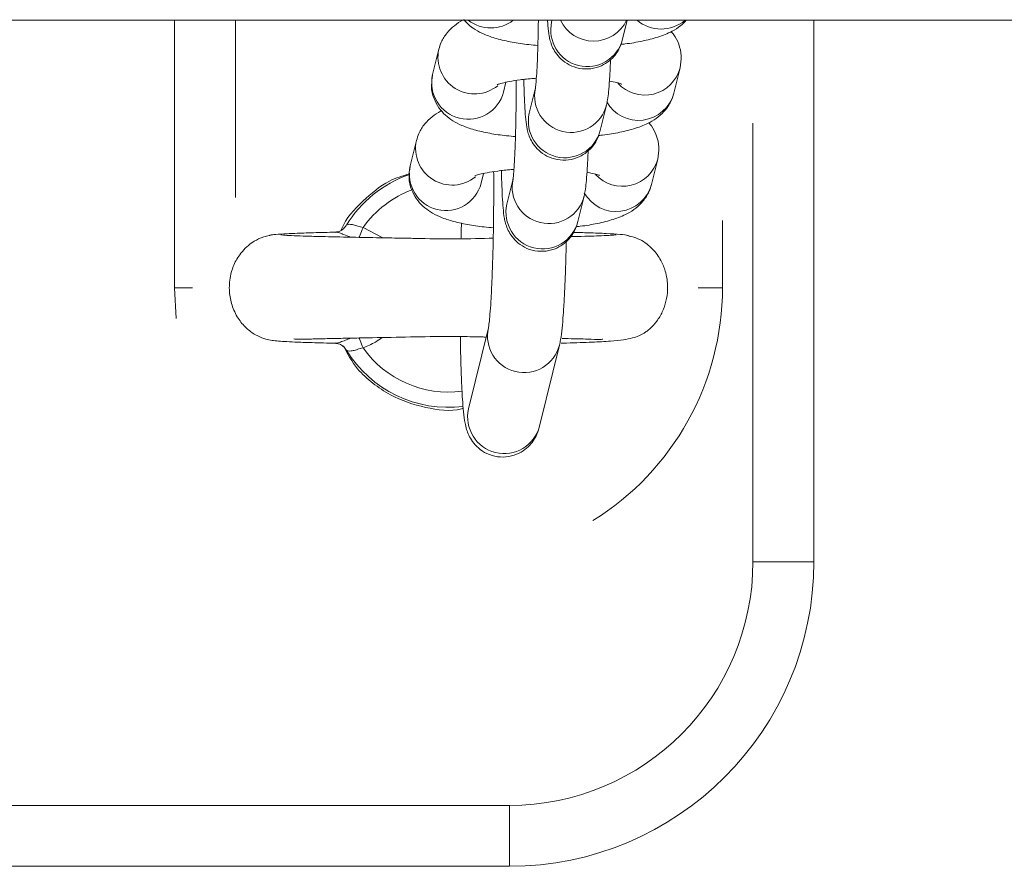
# Model space of a CAD drawing. Units: millimetres. Extents: x -5645.4 to -5635.8, y 8096 to 8110.4.
# Drawn here: x -5639.7 to -5639.6, y 8100.1 to 8100.1 of the extents above; entities that cross this region are included whole.
import ezdxf

# ---------------------------------------------------------------- set-up
doc = ezdxf.new("R2010")
doc.units = ezdxf.units.MM

# ---------------------------------------------------------------- blocks, each defined once
blk = doc.blocks.new('JSRY')
at = {"linetype": 'Continuous', "lineweight": 15}
for p, q in [((-5641.534362543734, 8100.128607275457), (-5639.125596149052, 8100.128607275457)), ((-5639.705332206158, 8100.128607278251), (-5639.705332206158, 8100.106657277995)), ((-5639.700332210927, 8100.128607278251), (-5639.700332210927, 8100.114060182617)), ((-5639.67432861176, 8100.128607278251), (-5639.674360202222, 8100.128478390658)), ((-5639.668533192544, 8100.127048184657), (-5639.668150530724, 8100.128607278251)), ((-5639.652832256226, 8100.128607275457), (-5639.652832256226, 8100.084157278323)), ((-5639.68362353888, 8100.126225098529), (-5639.684133814244, 8100.124146028915)), ((-5639.664325104623, 8100.122620354899), (-5639.663814829259, 8100.124699422651)), ((-5639.684133814244, 8100.124146028915), (-5639.684165166287, 8100.123806494781)), ((-5639.678306744961, 8100.122715822914), (-5639.678109572797, 8100.123519202256)), ((-5639.675687001614, 8100.123072813758), (-5639.676197276978, 8100.120993745075)), ((-5639.670370207696, 8100.119563538143), (-5639.669859932332, 8100.121642605895)), ((-5639.657832251458, 8100.084157278323), (-5639.657832251458, 8100.120158498668)), ((-5639.685460554032, 8100.118740451084), (-5639.685970889001, 8100.116661382401)), ((-5639.666162179379, 8100.115135707454), (-5639.665651904015, 8100.117214776137)), ((-5639.685970889001, 8100.116661382401), (-5639.686002241044, 8100.116321848267)), ((-5639.680143819718, 8100.115231175469), (-5639.679946647553, 8100.116034554811)), ((-5639.677524016766, 8100.115588166313), (-5639.678034351735, 8100.11350909763)), ((-5639.672207282452, 8100.112078891163), (-5639.671697007088, 8100.11415795938)), ((-5639.660332249074, 8100.106657277995), (-5639.660332249074, 8100.11217542042)), ((-5639.689840243725, 8100.111594946151), (-5639.688225255875, 8100.110749786747)), ((-5639.697492943673, 8100.110940984012), (-5639.697494851021, 8100.110912946546)), ((-5639.692154572873, 8100.111195345902), (-5639.692138002782, 8100.111216614516)), ((-5639.667910324006, 8100.110847035916), (-5639.667938159375, 8100.1108661569)), ((-5639.705332206158, 8100.106657277995), (-5639.705190764336, 8100.104137919405)), ((-5639.705332206158, 8100.106657277995), (-5639.703857766061, 8100.106657277995)), ((-5639.660332249074, 8100.106657277995), (-5639.662318991093, 8100.106657277995)), ((-5639.679549680619, 8100.103362225023), (-5639.681182609467, 8100.096709205331)), ((-5639.675355599789, 8100.09527899933), (-5639.673722611336, 8100.101932018324)), ((-5639.652832256226, 8100.084157278323), (-5639.657832251458, 8100.084157278323)), ((-5639.755332218079, 8100.064157276907), (-5639.677832232384, 8100.064157276907)), ((-5639.677832232384, 8100.05915727795), (-5639.677832232384, 8100.064157276907)), ((-5639.677832232384, 8100.05915727795), (-5640.062832222848, 8100.059157277951))]:
    blk.add_line(p, q, dxfattribs=at)
at = {"linetype": 'Continuous', "lineweight": 15, "flags": 128}
for points in [[(-5639.690185414223, 8100.110774034196), (-5639.690147505669, 8100.110864194137), (-5639.690093325047, 8100.110993098961), (-5639.690034376054, 8100.111133346827), (-5639.689971731572, 8100.111282293712), (-5639.6899066433, 8100.111437132609), (-5639.689840243725, 8100.111594946151)], [(-5639.689840243725, 8100.101719575496), (-5639.689906583695, 8100.101877389037), (-5639.689971671967, 8100.102032228866), (-5639.690034316449, 8100.102181176217), (-5639.690093265443, 8100.102321424316), (-5639.690147505669, 8100.102450330303), (-5639.690181361108, 8100.102530944887)]]:
    blk.add_lwpolyline(points, dxfattribs=at)
at = {"linetype": 'Continuous', "lineweight": 15}
for centre, radius, start, end in [((-5639.679357664256, 8100.131022926545), 0.003042551233605717, 232.5566493320278, 307.4433506679722), ((-5639.671435592547, 8100.127808531482), 0.003000342158609752, 167.0993644393062, 345.3200148450912), ((-5639.67092271295, 8100.129921050491), 0.003018540421973745, 205.8002018527724, 334.1997981472275), ((-5639.665377037196, 8100.130921428379), 0.003037580120298589, 229.6266804177767, 310.3733195822234), ((-5639.680685957595, 8100.125573348723), 0.003008841714258164, 167.3541385456199, 309.0825354195316), ((-5639.666710891922, 8100.125457243521), 0.002993539632336286, 222.3737767468272, 345.4106784068917), ((-5639.681209116643, 8100.123476407015), 0.003000374901438489, 167.1041560381921, 345.3154946216732), ((-5639.672762874457, 8100.1224031165), 0.003000309737160874, 167.7231131218167, 346.0360951680269), ((-5639.667229183225, 8100.123397947428), 0.003006380326621039, 209.635721068157, 345.0101797517412), ((-5639.673272621333, 8100.120323951737), 0.003000372269815146, 167.1007859780618, 345.3188473958451), ((-5639.682522987191, 8100.118088737541), 0.003008878247354904, 167.3549660101269, 309.0823247798611), ((-5639.668547915608, 8100.117972390518), 0.00299343820110669, 222.3701981125977, 345.4142570604378), ((-5639.683046183164, 8100.11599179356), 0.003000375551450844, 167.1048065230936, 345.3148268948298), ((-5639.682832227989, 8100.106657278007), 0.009822388195013496, 109.3827800611552, 148.551623870339), ((-5639.674599949244, 8100.114918469418), 0.003000309629894289, 167.7231197348867, 346.0361058476665), ((-5639.682832227989, 8100.106657278007), 0.00857281653879413, 109.9872719995066, 144.8325493960067), ((-5639.669066255593, 8100.115913283352), 0.003006373717953198, 209.6354076406978, 345.0104741961255), ((-5639.675109696031, 8100.112839304783), 0.003000372218436135, 167.1007953441654, 345.3188466372936), ((-5639.682832227989, 8100.106657278007), 0.02250000000000206, 301.8005934378252, 0), ((-5639.676625051313, 8100.102692471802), 0.003000386259923593, 167.1228784572783, 345.3198122990419), ((-5639.682832227989, 8100.106657278007), 0.008572816538795951, 215.1677340308587, 277.4753237308085), ((-5639.682832227989, 8100.106657278007), 0.00982238819501471, 211.4483101292455, 277.0124224955809), ((-5639.678257993201, 8100.096039373013), 0.00300034258814245, 167.0998925192594, 345.3194868222828), ((-5639.677832227989, 8100.084157278007), 0.02000000000000011, 270, 0), ((-5639.677832227989, 8100.084157278007), 0.02500000000000012, 270, 0)]:
    blk.add_arc(centre, radius, start, end, dxfattribs=at)
for points, knots in [([(-5639.681552515893, 8100.128655874663), (-5639.681582665652, 8100.128643778002), (-5639.681859070209, 8100.128532879194), (-5639.682332656954, 8100.128199207983), (-5639.682967757716, 8100.127605054245), (-5639.683412464195, 8100.126916023286), (-5639.683563492117, 8100.126421653579), (-5639.68362353888, 8100.126225098529)], [0, 0, 0, 0, 0.03433433365326661, 0.3147675671999001, 0.5757015188783504, 0.8313043705323591, 1, 1, 1, 1]), ([(-5639.681552515893, 8100.128655874663), (-5639.681453857577, 8100.128536691618), (-5639.681175418448, 8100.128200326427), (-5639.68060501851, 8100.127808552385), (-5639.679838495055, 8100.127410713775), (-5639.678866239826, 8100.127079843239), (-5639.677648203949, 8100.126808436414), (-5639.676490935225, 8100.126627676304), (-5639.675738572429, 8100.126567887), (-5639.6754930481, 8100.126548375496)], [0, 0, 0, 0, 0.06558109973954196, 0.1850867225423241, 0.3228175351170692, 0.5036786092585538, 0.7125315527939902, 0.9061882144461556, 1, 1, 1, 1]), ([(-5639.675452457337, 8100.128607278251), (-5639.675453247616, 8100.128503665564), (-5639.675457737141, 8100.127915048426), (-5639.67548070718, 8100.126872247141), (-5639.675521088401, 8100.125568952767), (-5639.675572831068, 8100.124457838082), (-5639.675630096337, 8100.123634651401), (-5639.675671384957, 8100.123194095485), (-5639.675703208846, 8100.122999978529), (-5639.675696360831, 8100.123031668088), (-5639.675695107846, 8100.123037466341)], [0, 0, 0, 0, 0.03814298740439224, 0.2166879021121606, 0.3945617085378384, 0.5708496445404373, 0.7436787386946129, 0.88214727085735, 0.9784364284704463, 1, 1, 1, 1]), ([(-5639.674701081185, 8100.128607278251), (-5639.674691543635, 8100.128457475369), (-5639.674659144934, 8100.12794860056), (-5639.674603816906, 8100.127496654439), (-5639.674490961451, 8100.126946819717), (-5639.674332655116, 8100.126466615353), (-5639.674041023482, 8100.125920840324), (-5639.673581715509, 8100.125377557936), (-5639.672911287302, 8100.124902688614), (-5639.672062734619, 8100.124611533279), (-5639.671138024132, 8100.124587418368), (-5639.670293758182, 8100.124828956421), (-5639.669625449712, 8100.1252431912), (-5639.669148553016, 8100.12572590315), (-5639.668830369973, 8100.126217831311), (-5639.668628872373, 8100.126687966161), (-5639.668566200504, 8100.126923915228), (-5639.668533192544, 8100.127048184657)], [0, 0, 0, 0, 0.05968117214559726, 0.202734717172321, 0.2627664605474412, 0.3175564627044773, 0.369208982849705, 0.4300807190773916, 0.4993520776049953, 0.5750161346250834, 0.6530340622903172, 0.7287020372282504, 0.7931367396221402, 0.8501358819818791, 0.90118355587389, 0.9479554494847777, 0.9999999999999999, 0.9999999999999999, 0.9999999999999999, 0.9999999999999999]), ([(-5639.668661163716, 8100.126633537495), (-5639.668551586981, 8100.126644364301), (-5639.667924700128, 8100.126706304294), (-5639.666890158155, 8100.126894256756), (-5639.66560700258, 8100.127207159296), (-5639.664608739949, 8100.127612207123), (-5639.663826849865, 8100.128072031924), (-5639.663465176366, 8100.128452351845), (-5639.66331784573, 8100.128607278251)], [0, 0, 0, 0, 0.04738084565224131, 0.271065106099345, 0.5076465994856254, 0.7463335620703243, 0.8966669180389158, 1, 1, 1, 1]), ([(-5639.663814829259, 8100.124699422651), (-5639.663763606873, 8100.125025634489), (-5639.663660321039, 8100.125683414493), (-5639.663885241172, 8100.126633281496), (-5639.664219069703, 8100.127310727584), (-5639.664482243736, 8100.127592052984), (-5639.664559112458, 8100.127674223417)], [0, 0, 0, 0, 0.3019309186757482, 0.6088194796945071, 0.8857427288748683, 1, 1, 1, 1]), ([(-5639.669859932332, 8100.121642605895), (-5639.669828294345, 8100.121792729385), (-5639.669749639626, 8100.122165949116), (-5639.669684038269, 8100.122756818225), (-5639.669608842798, 8100.123680567961), (-5639.669556602799, 8100.12459143437), (-5639.669534319502, 8100.125235198546), (-5639.669528768925, 8100.125395554611)], [0, 0, 0, 0, 0.1482758713832061, 0.36862639430872, 0.6304818950614856, 0.9079562492201099, 1, 1, 1, 1]), ([(-5639.684192524819, 8100.123510088333), (-5639.684206922986, 8100.123396288502), (-5639.684263207448, 8100.122951428923), (-5639.684059361248, 8100.1222054297), (-5639.683644240999, 8100.121407317389), (-5639.683087144583, 8100.120791981796), (-5639.682445698945, 8100.120318450086), (-5639.681674175288, 8100.119928137762), (-5639.680703737664, 8100.11959447551), (-5639.679485076315, 8100.11932397668), (-5639.678327987998, 8100.119143017714), (-5639.677575630588, 8100.119083236625), (-5639.677330122857, 8100.119063728982)], [0, 0, 0, 0, 0.0334726429244214, 0.1308492778464725, 0.2187180312594304, 0.3038321685983914, 0.3928674511072189, 0.4954773626819078, 0.6302278548443758, 0.7858295922453644, 0.9301123508442495, 1, 1, 1, 1]), ([(-5639.678828166394, 8100.123319105738), (-5639.678813364395, 8100.123326074903), (-5639.678779495429, 8100.123342021291), (-5639.678432926728, 8100.12345421169), (-5639.67783493549, 8100.123589438264), (-5639.676949132358, 8100.123726235656), (-5639.67617565234, 8100.123816913951), (-5639.675692536318, 8100.123841746185), (-5639.675618337063, 8100.123845560038)], [0, 0, 0, 0, 0.1303818289500984, 0.2983311762316009, 0.4948562810000384, 0.7167835724751411, 0.9565022754918234, 1, 1, 1, 1]), ([(-5639.677283631234, 8100.123667554491), (-5639.677281359029, 8100.123202482477), (-5639.677276775473, 8100.122264326456), (-5639.677289717437, 8100.120803552844), (-5639.677316987701, 8100.119387009796), (-5639.677358273538, 8100.118084450241), (-5639.677409894212, 8100.116973151791), (-5639.677467114483, 8100.116150015466), (-5639.677508366423, 8100.115709443409), (-5639.677540285902, 8100.115515335428), (-5639.677533436234, 8100.115547019968), (-5639.677532182603, 8100.115552818896)], [0, 0, 0, 0, 0.1333345166043845, 0.268966042818199, 0.4046650136125758, 0.5398498813214008, 0.6738322390064281, 0.8051852775654098, 0.9104239743232233, 0.9836057307703208, 1, 1, 1, 1]), ([(-5639.676643715768, 8100.123751207748), (-5639.676636849887, 8100.123427412087), (-5639.676620335581, 8100.122648595581), (-5639.676576055668, 8100.121608426464), (-5639.676509196005, 8100.120620770287), (-5639.676441103778, 8100.120008501494), (-5639.676328033674, 8100.119462734898), (-5639.676169646206, 8100.118981812983), (-5639.675878058346, 8100.118436257816), (-5639.675418724419, 8100.117892905947), (-5639.674748358203, 8100.117418031535), (-5639.673899786815, 8100.117126881002), (-5639.672975062092, 8100.117102771171), (-5639.672130775843, 8100.117344297633), (-5639.67146252199, 8100.117758550583), (-5639.670985640492, 8100.118241277075), (-5639.670667345685, 8100.118733175686), (-5639.67046598803, 8100.119203318688), (-5639.670403250294, 8100.119439268512), (-5639.670370207696, 8100.119563538143)], [0, 0, 0, 0, 0.07088033608427687, 0.1704864587555901, 0.2725625006999879, 0.3832292764525742, 0.4296732709142693, 0.4720575130038135, 0.5120176792104983, 0.5591073256321321, 0.6126928358116782, 0.6712268782193185, 0.7315856821948427, 0.7901227362185257, 0.8399670831208025, 0.8840609118140612, 0.9235536146307196, 0.959737354752563, 1, 1, 1, 1]), ([(-5639.669618354706, 8100.123617190429), (-5639.669406110317, 8100.1235760995), (-5639.668992733233, 8100.123496068886), (-5639.668640041137, 8100.123380764667), (-5639.668613644852, 8100.123368665803), (-5639.668602691559, 8100.123363645309)], [0, 0, 0, 0, 0.3817104912907744, 0.7434371755468213, 1, 1, 1, 1]), ([(-5639.670498238473, 8100.119148890049), (-5639.670388642839, 8100.119159720593), (-5639.669761717989, 8100.119221675038), (-5639.668726938644, 8100.119409000643), (-5639.667445123335, 8100.119724810925), (-5639.666442385387, 8100.120120344791), (-5639.665613125507, 8100.120637167694), (-5639.664981625861, 8100.121242712289), (-5639.664536066983, 8100.121929074508), (-5639.664385119492, 8100.12242369848), (-5639.664325104623, 8100.122620354899)], [0, 0, 0, 0, 0.03748983771219959, 0.2144548087282695, 0.4016110012331827, 0.5904456746690818, 0.7093780415741368, 0.8200479570924533, 0.9284532765794364, 1, 1, 1, 1]), ([(-5639.683389531045, 8100.121171228149), (-5639.683419680754, 8100.121159131241), (-5639.6836960756, 8100.121048233883), (-5639.684169683534, 8100.120714535008), (-5639.684804829854, 8100.120120425066), (-5639.685249564846, 8100.119431370491), (-5639.685400531257, 8100.118937005707), (-5639.685460554032, 8100.118740451084)], [0, 0, 0, 0, 0.03433436818914255, 0.3147573447891733, 0.5756996812002514, 0.8313023253932, 1, 1, 1, 1]), ([(-5639.665651904015, 8100.117214776137), (-5639.665600679244, 8100.117540988463), (-5639.665497389803, 8100.118198761793), (-5639.665722333789, 8100.119148591621), (-5639.666056083739, 8100.119826141143), (-5639.666319295657, 8100.120107410316), (-5639.666396187215, 8100.120189576903)], [0, 0, 0, 0, 0.3019345166891108, 0.608819645714339, 0.8857252837524194, 0.9999999999999999, 0.9999999999999999, 0.9999999999999999, 0.9999999999999999]), ([(-5639.671697007088, 8100.11415795938), (-5639.6716653405, 8100.11430807898), (-5639.671586619683, 8100.114681265297), (-5639.67152117342, 8100.115272196993), (-5639.671445779267, 8100.116195940259), (-5639.671393741408, 8100.117106745251), (-5639.671371359034, 8100.11775055039), (-5639.671365784077, 8100.117910908097)], [0, 0, 0, 0, 0.1482850630738189, 0.3686257949006231, 0.6304810462878244, 0.9079609520533555, 1, 1, 1, 1]), ([(-5639.680665241151, 8100.115834458293), (-5639.680650438664, 8100.115841427494), (-5639.680616568578, 8100.115857373966), (-5639.680270017097, 8100.115969561503), (-5639.679671987667, 8100.116104796751), (-5639.6787862083, 8100.116241585942), (-5639.678012716253, 8100.116332275703), (-5639.677529571617, 8100.116357099263), (-5639.677455352215, 8100.116360912592)], [0, 0, 0, 0, 0.1303815931665609, 0.2983306563136762, 0.4948462841734454, 0.7167731743134673, 0.9564914438209385, 1, 1, 1, 1]), ([(-5639.679122255711, 8100.116182659314), (-5639.679119690524, 8100.115817385477), (-5639.679112975975, 8100.11486125698), (-5639.679120028029, 8100.113245925983), (-5639.679141503767, 8100.111412612126), (-5639.679178681993, 8100.109636347494), (-5639.679229621723, 8100.107977243438), (-5639.679292551557, 8100.10648698798), (-5639.679364420606, 8100.105219384968), (-5639.679439139819, 8100.104258982209), (-5639.679501481228, 8100.103662546303), (-5639.679548158002, 8100.103370415488), (-5639.679548273907, 8100.103370350601), (-5639.679548309712, 8100.103370330557)], [0, 0, 0, 0, 0.066171485042575, 0.1732082510865111, 0.2803496958230222, 0.3874303596222365, 0.4942800006750628, 0.6006730111771812, 0.7062060527545387, 0.8100352964465027, 0.8973448181639913, 0.9682883952192555, 1, 1, 1, 1]), ([(-5639.678480790524, 8100.116266560302), (-5639.678473928383, 8100.115942765256), (-5639.678457423045, 8100.115163949154), (-5639.678413053207, 8100.114123761486), (-5639.678346193973, 8100.113136132512), (-5639.678278198103, 8100.112523896674), (-5639.678165094468, 8100.111978047819), (-5639.678006737396, 8100.11149720226), (-5639.677715117351, 8100.110951584008), (-5639.677255808415, 8100.110408272755), (-5639.676585417389, 8100.109933366971), (-5639.675736838259, 8100.109642250036), (-5639.674812113328, 8100.109618120792), (-5639.673967855296, 8100.109859668951), (-5639.673299528903, 8100.110273874084), (-5639.672822724012, 8100.11075664771), (-5639.672504426514, 8100.111248509085), (-5639.672303057085, 8100.111718689349), (-5639.672240323689, 8100.111954625344), (-5639.672207282452, 8100.112078891163)], [0, 0, 0, 0, 0.07088027510388539, 0.1704865478203065, 0.2725656060123307, 0.3832321251803235, 0.4296729542106121, 0.472059728385423, 0.5120182522617404, 0.5591088696713031, 0.6126943730216706, 0.6712320255202696, 0.7315870033143781, 0.7901240498778355, 0.8399709920938454, 0.8840630988922313, 0.9235557966757619, 0.9597373788317415, 1, 1, 1, 1]), ([(-5639.671455429463, 8100.116132542984), (-5639.671243181322, 8100.11609145112), (-5639.670829775827, 8100.116011414601), (-5639.670477124052, 8100.115896120822), (-5639.67045072174, 8100.115884019294), (-5639.670439766316, 8100.115878997864)], [0, 0, 0, 0, 0.3816913738169882, 0.7434378927061408, 1, 1, 1, 1]), ([(-5639.686026619343, 8100.116004798123), (-5639.686591874184, 8100.115835142677), (-5639.68803157102, 8100.11540303243), (-5639.689168816385, 8100.114388210297), (-5639.68985955563, 8100.113771828384)], [0, 0, 0, 0, 0.3926207429031275, 1, 1, 1, 1]), ([(-5639.686027155785, 8100.116051579387), (-5639.686042893229, 8100.115929070603), (-5639.686101158769, 8100.115475500057), (-5639.68589683911, 8100.114720828358), (-5639.685481212219, 8100.113922626578), (-5639.684924181069, 8100.113307353825), (-5639.684282693903, 8100.11283378915), (-5639.683511220305, 8100.112443506197), (-5639.682540778123, 8100.11210983608), (-5639.681322299192, 8100.111839263392), (-5639.68015720838, 8100.111657392938), (-5639.67939626015, 8100.111597054542), (-5639.679142282872, 8100.111576915746)], [0, 0, 0, 0, 0.03585691788456365, 0.1327549025972827, 0.2201860624418455, 0.3048838461620273, 0.3934805026652991, 0.4955886084669695, 0.6296716966292502, 0.7845068731050578, 0.928076108460889, 0.9999999999999999, 0.9999999999999999, 0.9999999999999999, 0.9999999999999999]), ([(-5639.672335313229, 8100.111664243535), (-5639.672225717855, 8100.111675073847), (-5639.671598804293, 8100.111737026002), (-5639.670563975626, 8100.111924362357), (-5639.669282210074, 8100.112240157986), (-5639.668279493431, 8100.112635696641), (-5639.667450125979, 8100.113152524556), (-5639.66681863363, 8100.113758049203), (-5639.666373141626, 8100.114444455826), (-5639.66622219585, 8100.114939053866), (-5639.666162179379, 8100.115135707454)], [0, 0, 0, 0, 0.03748982585673616, 0.214451389937653, 0.4016116629240781, 0.5904463133366297, 0.7093783443481497, 0.8200482666053314, 0.9284506786446911, 1, 1, 1, 1]), ([(-5639.68985955563, 8100.113771828384), (-5639.690558206687, 8100.113071650234), (-5639.691279306834, 8100.112348973923), (-5639.691623855556, 8100.111403922707), (-5639.691634581952, 8100.111374501632)], [0, 0, 0, 0, 0.9688682748485884, 1, 1, 1, 1]), ([(-5639.691232906251, 8100.111758683835), (-5639.691300302015, 8100.111666073086), (-5639.691431858513, 8100.111485296951), (-5639.691696768605, 8100.111320450204), (-5639.691922335483, 8100.111240546433), (-5639.692064115549, 8100.111222678991), (-5639.692093091102, 8100.111222879355), (-5639.692097829251, 8100.111222912119)], [0, 0, 0, 0, 0.2737859795173762, 0.5344300910189075, 0.7619620835937959, 0.9610754863727664, 1, 1, 1, 1]), ([(-5639.691211806206, 8100.111781913814), (-5639.691195064725, 8100.111796651933), (-5639.691147901907, 8100.111838171029), (-5639.690960549614, 8100.111871340777), (-5639.690651310892, 8100.111832644402), (-5639.690272048066, 8100.111710531885), (-5639.68998483304, 8100.111633649935), (-5639.689840243725, 8100.111594946151)], [0, 0, 0, 0, 0.1209468127423281, 0.3407220767725643, 0.5597737085683274, 0.7783820054492189, 1, 1, 1, 1]), ([(-5639.681766973405, 8100.111957915155), (-5639.681777478644, 8100.111676248888), (-5639.681792779003, 8100.111266015959), (-5639.68180267472, 8100.110810579225), (-5639.681805776028, 8100.110667845727)], [0, 0, 0, 0, 0.6866008222100234, 1, 1, 1, 1]), ([(-5639.697329746155, 8100.110982081414), (-5639.697633393143, 8100.110918105519), (-5639.698213495779, 8100.110795882717), (-5639.699153198938, 8100.110276027383), (-5639.699966934276, 8100.1094763517), (-5639.7005032274, 8100.108482389925), (-5639.700801709827, 8100.107454706086), (-5639.700865582697, 8100.106373579183), (-5639.700640750305, 8100.105188827243), (-5639.700164986893, 8100.104162614085), (-5639.699462835773, 8100.103316604363), (-5639.698685111673, 8100.102756382515), (-5639.697915447922, 8100.102440807357), (-5639.697386906232, 8100.102334448061), (-5639.696944407442, 8100.102284262464), (-5639.69628289372, 8100.102232868445), (-5639.695366678137, 8100.102187656096), (-5639.694025678357, 8100.102140369751), (-5639.692773450397, 8100.102110060527), (-5639.692105637459, 8100.102093896623)], [0, 0, 0, 0, 0.04114213560435674, 0.07860002638453055, 0.1419078930240324, 0.1912555833570526, 0.2290057663290148, 0.2852735031704222, 0.3345267855872256, 0.3871758385138878, 0.4337092987838334, 0.4778284564371168, 0.5201171947181533, 0.5694091426606444, 0.633823487430076, 0.6991080923369388, 0.777154109327996, 0.8811563281932869, 1, 1, 1, 1]), ([(-5639.692137823968, 8100.111214039409), (-5639.692427111859, 8100.111207243083), (-5639.693411153219, 8100.111184124709), (-5639.694771086323, 8100.111142071823), (-5639.696141186137, 8100.111088200269), (-5639.697107522526, 8100.111031764676), (-5639.697362772152, 8100.110992696871), (-5639.697490797906, 8100.110973101602)], [0, 0, 0, 0, 0.09343646176667679, 0.3178333616001139, 0.543799223904191, 0.7711830215278033, 1, 1, 1, 1]), ([(-5639.679124222665, 8100.110721468487), (-5639.680120270108, 8100.1106940941), (-5639.682093221599, 8100.110639871442), (-5639.684562823526, 8100.110679270688), (-5639.686570972034, 8100.110724986513), (-5639.688392170842, 8100.110750326825), (-5639.690692812428, 8100.110796248765), (-5639.692707338027, 8100.11083894877), (-5639.694255154058, 8100.110879993564), (-5639.695331058502, 8100.110915061797), (-5639.696201127249, 8100.11095317532), (-5639.696468446996, 8100.110979549006), (-5639.696607099442, 8100.110993228414)], [0, 0, 0, 0, 0.1273395330858946, 0.2522316816412877, 0.30677021963889, 0.3850798016811384, 0.4936004497889457, 0.6321992721775355, 0.7129119512282259, 0.8011580637877158, 0.8968653787815666, 1, 1, 1, 1]), ([(-5639.692138002782, 8100.111216614516), (-5639.692137829101, 8100.111217720213), (-5639.692137180957, 8100.111221846463), (-5639.692114736317, 8100.111217578561), (-5639.692098306088, 8100.111214454313)], [0, 0, 0, 0, 0.2679664688755811, 1, 1, 1, 1]), ([(-5639.692098306088, 8100.111214454313), (-5639.692053844494, 8100.111213332876), (-5639.69196635051, 8100.111211126051), (-5639.691713636124, 8100.111128490695), (-5639.691411260033, 8100.1110145761), (-5639.691182659643, 8100.110920985671), (-5639.690959195124, 8100.110827947094), (-5639.690913809352, 8100.110811177423), (-5639.690887199311, 8100.11080134523)], [0, 0, 0, 0, 0.2789915593846949, 0.5490150153564535, 0.6101078437261661, 0.9248445233996743, 0.9559357435674032, 1, 1, 1, 1]), ([(-5639.673524604706, 8100.10210181659), (-5639.673393785844, 8100.102104835342), (-5639.672439242948, 8100.1021268622), (-5639.671089795313, 8100.102176282881), (-5639.669558505529, 8100.102259940195), (-5639.668510680773, 8100.102366664774), (-5639.667781050937, 8100.102500407407), (-5639.667258753198, 8100.102668253477), (-5639.666875096986, 8100.10285430321), (-5639.666529388087, 8100.103090177223), (-5639.66616876424, 8100.103386140611), (-5639.665696730265, 8100.103899507975), (-5639.66523977947, 8100.104672311973), (-5639.664941309676, 8100.105543689938), (-5639.664787786083, 8100.106637441244), (-5639.664907361872, 8100.107742529416), (-5639.66532369095, 8100.108842359585), (-5639.665958380624, 8100.109776554891), (-5639.666959886298, 8100.110636490302), (-5639.667849857635, 8100.110869449368), (-5639.668317960171, 8100.110991979976)], [0, 0, 0, 0, 0.02059692323558496, 0.1502890818488286, 0.2624952762283428, 0.356840256071495, 0.432912742611527, 0.4903059012349646, 0.5295179929248461, 0.5465624032593458, 0.5640986824115675, 0.6012374363508525, 0.6408073686678157, 0.6818885620990327, 0.7237328778293266, 0.7870863378065277, 0.8291918791943563, 0.8789839433669284, 0.9363485981521062, 1, 1, 1, 1]), ([(-5639.669065640835, 8100.110992949949), (-5639.669190572694, 8100.110980247), (-5639.669430650767, 8100.110955836096), (-5639.670419389257, 8100.11091110301), (-5639.671513456641, 8100.110874499514), (-5639.672599580403, 8100.110849929467), (-5639.672787474065, 8100.110845678979)], [0, 0, 0, 0, 0.2590227691617766, 0.4977568449360916, 0.9131145926557346, 1, 1, 1, 1]), ([(-5639.668060229687, 8100.110949830645), (-5639.668250906897, 8100.110978977586), (-5639.668624879744, 8100.111036143119), (-5639.669803488747, 8100.111104371511), (-5639.67110836797, 8100.111156076243), (-5639.672150178912, 8100.111183519606), (-5639.672558473019, 8100.111194274881)], [0, 0, 0, 0, 0.2871447461998722, 0.5631734330851298, 0.8288041468024999, 1, 1, 1, 1]), ([(-5639.673722611336, 8100.101932018324), (-5639.673690083825, 8100.102082534705), (-5639.673592840712, 8100.102532513213), (-5639.6735061251, 8100.103268306091), (-5639.673404965467, 8100.1044101096), (-5639.673321438191, 8100.105757960695), (-5639.673249849208, 8100.107330468202), (-5639.673195826802, 8100.10890042043), (-5639.673172643913, 8100.109980576139), (-5639.673162625699, 8100.110447352779)], [0, 0, 0, 0, 0.08507436965163352, 0.2543353599779382, 0.4083769842070529, 0.5711045914788019, 0.7278459549836026, 0.8823918164167917, 1, 1, 1, 1]), ([(-5639.695535050301, 8100.10245855458), (-5639.695477639681, 8100.102443771281), (-5639.695349387664, 8100.102410746244), (-5639.694449214099, 8100.102434665937), (-5639.693220524694, 8100.102462062365), (-5639.691763858851, 8100.102495595985), (-5639.68978988393, 8100.102538175604), (-5639.687194858703, 8100.102574952576), (-5639.684403590811, 8100.102648611129), (-5639.682013734125, 8100.102663771999), (-5639.680600593709, 8100.102619998142), (-5639.679846292388, 8100.102607021636), (-5639.679735527901, 8100.102605116115)], [0, 0, 0, 0, 0.09308115145725142, 0.2079379299156251, 0.3137571631033208, 0.4096957619458731, 0.4967171198817042, 0.6519306958113851, 0.8040017326174688, 0.89038102699372, 0.9839031314201236, 1, 1, 1, 1]), ([(-5639.69088743773, 8100.102513560121), (-5639.691026495032, 8100.102457062729), (-5639.691329827908, 8100.102333822049), (-5639.691612167092, 8100.102222312957), (-5639.691870944039, 8100.102134766181), (-5639.691994078378, 8100.102103957119), (-5639.69213491066, 8100.102086387046), (-5639.692145244853, 8100.102103642982), (-5639.692154572873, 8100.102119218818)], [0, 0, 0, 0, 0.1865193025615229, 0.4068641887317315, 0.4537995796065717, 0.6888152312941916, 0.7191132916706166, 1, 1, 1, 1]), ([(-5639.688267336755, 8100.102562399143), (-5639.68845005457, 8100.102435523939), (-5639.68894086827, 8100.102094713776), (-5639.68949340363, 8100.101864245885), (-5639.689840243725, 8100.101719575496)], [0, 0, 0, 0, 0.3722752954987128, 1, 1, 1, 1]), ([(-5639.681855367093, 8100.102647967897), (-5639.681852502425, 8100.102395178818), (-5639.681842872729, 8100.101545418403), (-5639.68180941689, 8100.100228665688), (-5639.681756153645, 8100.098746223875), (-5639.68168706198, 8100.097471843606), (-5639.681598966217, 8100.096396977095), (-5639.681506743512, 8100.095683237098), (-5639.68137895192, 8100.095100905613), (-5639.681195822806, 8100.094577248216), (-5639.680878463092, 8100.094012148435), (-5639.68038456253, 8100.093459358025), (-5639.679679943549, 8100.092996496054), (-5639.678808488389, 8100.092735400821), (-5639.677884402067, 8100.092748976528), (-5639.677057160234, 8100.093019658631), (-5639.676411468654, 8100.093449085935), (-5639.675954205928, 8100.093938537276), (-5639.675652905426, 8100.094427222527), (-5639.67545561613, 8100.094898672539), (-5639.675392216397, 8100.095139759314), (-5639.675355599789, 8100.09527899933)], [0, 0, 0, 0, 0.03778083006229901, 0.1270017440570173, 0.216683070257595, 0.3072828669186973, 0.3999736899023937, 0.4991119598550177, 0.5500651690420657, 0.5878411302908375, 0.6206589843800523, 0.6573389376710044, 0.6980535102311956, 0.7415911508141301, 0.7861201495970868, 0.8284538250253971, 0.8649981022048943, 0.8978658534134718, 0.9282316886590829, 0.9585501079039214, 1, 1, 1, 1]), ([(-5639.673496471314, 8100.102485784357), (-5639.673161902894, 8100.102478280821), (-5639.672239386613, 8100.102457591078), (-5639.671084716596, 8100.102428317205), (-5639.670227488621, 8100.102387214475), (-5639.670181462392, 8100.102425878865), (-5639.670162843136, 8100.102441519992)], [0, 0, 0, 0, 0.1815327038232582, 0.5005459719068035, 0.7979529911551458, 1, 1, 1, 1]), ([(-5639.692093537717, 8100.102090837228), (-5639.692059531096, 8100.102089032928), (-5639.691981715166, 8100.102084904224), (-5639.691743697185, 8100.102018530594), (-5639.691448868243, 8100.101850928344), (-5639.691300057882, 8100.10164448996), (-5639.6912245616, 8100.10153975713)], [0, 0, 0, 0, 0.1760305740351023, 0.4028034133525079, 0.6970229720417189, 1, 1, 1, 1]), ([(-5639.691450940041, 8100.101873490055), (-5639.691107665682, 8100.101221423467), (-5639.690501175428, 8100.100069365296), (-5639.689067801378, 8100.098792669291), (-5639.687253930965, 8100.097561773408), (-5639.684760759664, 8100.096751443714), (-5639.682643041881, 8100.096466697701), (-5639.681666097332, 8100.096739339994), (-5639.681621836095, 8100.096751692266)], [0, 0, 0, 0, 0.1895821744410925, 0.3349499839262265, 0.480248424925488, 0.7370018752781824, 0.9880846642544382, 1, 1, 1, 1]), ([(-5639.689840243725, 8100.101719575496), (-5639.689921736627, 8100.101699944346), (-5639.690145661874, 8100.1016460021), (-5639.690489308899, 8100.101526672132), (-5639.690831693779, 8100.101450542298), (-5639.69110114358, 8100.101455327394), (-5639.6911749894, 8100.101506926604), (-5639.691211806206, 8100.10153265207)], [0, 0, 0, 0, 0.1245774995268278, 0.3423126076126755, 0.5622491160304536, 0.781753526518445, 1, 1, 1, 1]), ([(-5639.673509882359, 8100.102119218818), (-5639.673503003045, 8100.102106164217), (-5639.673493995275, 8100.102089070529), (-5639.67355235845, 8100.102097996036), (-5639.673566149144, 8100.102100105052)], [0, 0, 0, 0, 0.7637089755866806, 1, 1, 1, 1])]:
    blk.add_open_spline(points, degree=3, knots=knots, dxfattribs=at)
blk = doc.blocks.new('K033_KOUNIA')
blk.add_blockref('JSRY', (0, 0))
blk = doc.blocks.new('KATOPSI_K033')
blk.add_blockref('K033_KOUNIA', (0, 0))

msp = doc.modelspace()

# ---------------------------------------------------------------- block references
msp.add_blockref('KATOPSI_K033', (0, 0))

doc.saveas('drawing.dxf')
